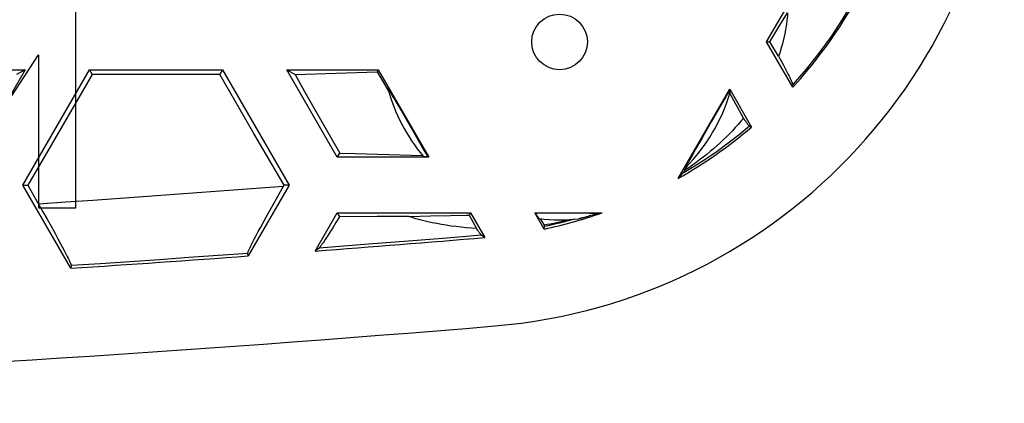
# Model space of a CAD drawing. Units: millimetres. Extents: x -51 to 51, y -18 to 18.
# Drawn here: x 41 to 50, y -18 to -15 of the extents above; entities that cross this region are included whole.
import ezdxf

# ---------------------------------------------------------------- set-up
doc = ezdxf.new("R2010")
doc.units = ezdxf.units.MM
doc.header["$LTSCALE"] = 30.734
doc.layers.get('0').update_dxf_attribs({"linetype": 'CONTINUOUS'})
for name, color, linetype in [('ASSI', 7, 'CONTINUOUS'), ('IGES_SCRITTE', 7, 'CONTINUOUS'), ('SUPERFICI', 7, 'CONTINUOUS'), ('TRASH', 7, 'CONTINUOUS')]:
    doc.layers.add(name, color=color, linetype=linetype)

msp = doc.modelspace()

# ---------------------------------------------------------------- linework, layer by layer
at = {"color": 7, "linetype": 'CONTINUOUS'}
for p, q in [((47.8623, -15), (48.4613, -13.9625)), ((47.9825, -14.8505), (48.0506, -14.738)), ((47.8923, -15), (47.9825, -14.8505)), ((47.8623, -15), (47.8923, -15)), ((48.0978, -15.4079), (47.8623, -15)), ((47.9703, -15.1292), (47.8923, -15)), ((47.9703, -15.1292), (47.9958, -15.1766)), ((47.9958, -15.1766), (48.0134, -15.2094)), ((48.0134, -15.2094), (48.0293, -15.2397)), ((39.0866, -15.25), (41.1939, -15.25)), ((41.1939, -15.25), (40.7393, -16.0375)), ((41.1939, -15.25), (41.1174, -15.2942)), ((41.1723, -16.2875), (41.7713, -15.25)), ((41.7968, -15.2942), (41.4595, -15.8727)), ((41.7713, -15.25), (42.9693, -15.25)), ((41.7713, -15.25), (41.7968, -15.2942)), ((42.9438, -15.2942), (41.7968, -15.2942)), ((42.9693, -15.25), (42.9438, -15.2942)), ((43.1245, -15.6042), (42.9438, -15.2942)), ((42.9693, -15.25), (43.5683, -16.2875)), ((43.5466, -15.25), (44.369, -15.25)), ((43.5466, -15.25), (43.6221, -15.2936)), ((44.0013, -16.0375), (43.5466, -15.25)), ((43.6221, -15.2936), (44.3586, -15.268)), ((43.6221, -15.2936), (43.7077, -15.4461)), ((44.369, -15.25), (44.3586, -15.268)), ((44.3586, -15.268), (44.4287, -15.3862)), ((44.369, -15.25), (44.8236, -16.0375)), ((48.0293, -15.2397), (48.0391, -15.2585)), ((48.0391, -15.2585), (48.0481, -15.276)), ((48.0481, -15.276), (48.0564, -15.2923)), ((48.0564, -15.2923), (48.064, -15.3074)), ((44.4287, -15.3862), (44.4629, -15.4442)), ((48.0978, -15.4079), (48.0969, -15.3842)), ((43.7077, -15.4461), (43.8745, -15.7409)), ((44.4655, -15.4308), (44.4629, -15.4268)), ((44.4687, -15.4358), (44.4655, -15.4308)), ((44.4723, -15.4416), (44.4687, -15.4358)), ((44.4789, -15.4522), (44.4723, -15.4416)), ((44.4866, -15.4649), (44.4789, -15.4522)), ((44.4988, -15.485), (44.4866, -15.4649)), ((44.521, -15.5223), (44.4988, -15.485)), ((47.0661, -16.2284), (47.5302, -15.4247)), ((47.4956, -15.4945), (47.4718, -15.5344)), ((47.5114, -15.4683), (47.4956, -15.4945)), ((47.5194, -15.4551), (47.5114, -15.4683)), ((47.5262, -15.4439), (47.5194, -15.4551)), ((47.5302, -15.4376), (47.5262, -15.4439)), ((47.5302, -15.4247), (47.7272, -15.7659)), ((47.5302, -15.4247), (47.5302, -15.4376)), ((47.6547, -15.6852), (47.5324, -15.4601)), ((44.5543, -15.5787), (44.521, -15.5223)), ((44.6124, -15.6781), (44.5543, -15.5787)), ((47.4718, -15.5344), (47.4296, -15.6061)), ((43.252, -15.8226), (43.1245, -15.6042)), ((47.4296, -15.6061), (47.3648, -15.7174)), ((43.8745, -15.7409), (44.0228, -16.0002)), ((44.6935, -15.8183), (44.6124, -15.6781)), ((47.3648, -15.7174), (47.2816, -15.8617)), ((47.6629, -15.6976), (47.6547, -15.6852)), ((47.6706, -15.7089), (47.6629, -15.6976)), ((47.7093, -15.7582), (47.7272, -15.7659)), ((43.5235, -16.2875), (43.252, -15.8226)), ((44.7564, -15.9282), (44.6935, -15.8183)), ((41.4595, -15.8727), (41.2171, -16.2875)), ((44.7996, -16.0043), (44.7564, -15.9282)), ((47.2816, -15.8617), (47.2237, -15.9631)), ((44.0013, -16.0375), (44.0228, -16.0002)), ((44.0228, -16.0002), (44.1622, -16.0045)), ((44.1622, -16.0045), (44.7687, -16.0217)), ((44.8155, -16.0328), (44.7996, -16.0043)), ((47.1913, -16.0207), (47.1704, -16.0581)), ((47.2237, -15.9631), (47.1913, -16.0207)), ((44.8236, -16.0375), (44.0013, -16.0375)), ((44.8236, -16.0375), (44.8155, -16.0328)), ((47.1278, -16.1541), (47.1532, -16.1091)), ((47.1401, -16.1138), (47.138, -16.1181)), ((47.1428, -16.1087), (47.1401, -16.1138)), ((47.146, -16.1027), (47.1428, -16.1087)), ((47.1519, -16.0917), (47.146, -16.1027)), ((47.1591, -16.0786), (47.1519, -16.0917)), ((47.1704, -16.0581), (47.1591, -16.0786)), ((47.0661, -16.2284), (47.1061, -16.184)), ((41.1723, -16.2875), (41.2171, -16.2875)), ((41.6038, -17.0349), (41.1723, -16.2875)), ((41.2171, -16.2875), (41.3538, -16.5275)), ((43.5683, -16.2875), (43.2001, -16.9252)), ((43.5053, -16.3195), (43.5235, -16.2875)), ((43.5683, -16.2875), (43.5235, -16.2875)), ((43.4605, -16.3984), (43.5053, -16.3195)), ((43.4184, -16.4733), (43.4605, -16.3984)), ((41.3538, -16.5275), (41.3915, -16.5945)), ((43.3439, -16.6078), (43.3794, -16.5434)), ((43.3794, -16.5434), (43.4184, -16.4733)), ((43.8033, -16.8804), (44.0013, -16.5375)), ((44.0013, -16.5375), (45.1993, -16.5375)), ((44.0013, -16.5375), (44.021, -16.5716)), ((45.1993, -16.5375), (45.187, -16.5588)), ((45.187, -16.5588), (45.2526, -16.6778)), ((45.1993, -16.5375), (45.3272, -16.759)), ((45.7767, -16.5375), (46.383, -16.5375)), ((45.7767, -16.5375), (45.7833, -16.5413)), ((45.8605, -16.6827), (45.7767, -16.5375)), ((45.9044, -16.5407), (45.7833, -16.5413)), ((45.7833, -16.5413), (45.7889, -16.5502)), ((45.7889, -16.5502), (45.794, -16.5582)), ((45.794, -16.5582), (45.7986, -16.5652)), ((46.064, -16.5406), (45.9044, -16.5407)), ((46.1947, -16.5412), (46.064, -16.5406)), ((46.269, -16.5418), (46.1947, -16.5412)), ((46.3194, -16.5424), (46.269, -16.5418)), ((46.2964, -16.5575), (46.283, -16.5616)), ((46.3107, -16.5531), (46.2964, -16.5575)), ((46.3262, -16.5482), (46.3107, -16.5531)), ((46.3427, -16.5428), (46.3194, -16.5424)), ((46.3427, -16.5428), (46.3262, -16.5482)), ((46.3427, -16.5428), (46.383, -16.5375)), ((41.3915, -16.5945), (41.4268, -16.6579)), ((43.3121, -16.666), (43.3439, -16.6078)), ((43.9889, -16.6242), (43.9596, -16.6715)), ((44.021, -16.5716), (43.9889, -16.6242)), ((44.3606, -16.5707), (44.021, -16.5716)), ((44.6431, -16.5699), (44.3606, -16.5707)), ((44.6431, -16.5699), (44.8397, -16.5654)), ((44.8397, -16.5654), (45.0191, -16.5618)), ((45.8254, -16.5904), (45.8607, -16.6478)), ((46.2079, -16.5829), (46.2012, -16.5846)), ((46.2155, -16.5809), (46.2079, -16.5829)), ((46.224, -16.5786), (46.2155, -16.5809)), ((46.2332, -16.5761), (46.224, -16.5786)), ((46.243, -16.5733), (46.2332, -16.5761)), ((46.2706, -16.5653), (46.259, -16.5687)), ((46.283, -16.5616), (46.2706, -16.5653)), ((41.4268, -16.6579), (41.4595, -16.7171)), ((41.4595, -16.7171), (41.4893, -16.7717)), ((43.2718, -16.7412), (43.2909, -16.7054)), ((43.2909, -16.7054), (43.3121, -16.666)), ((43.9217, -16.732), (43.9106, -16.7494)), ((43.9398, -16.7034), (43.9217, -16.732)), ((43.9596, -16.6715), (43.9398, -16.7034)), ((45.8605, -16.6827), (45.8638, -16.6604)), ((41.4893, -16.7717), (41.5096, -16.8093)), ((41.5096, -16.8093), (41.528, -16.8438)), ((43.2278, -16.8264), (43.2359, -16.8103)), ((43.2359, -16.8103), (43.245, -16.7926)), ((43.245, -16.7926), (43.255, -16.7732)), ((43.255, -16.7732), (43.2718, -16.7412)), ((43.8906, -16.7802), (43.8818, -16.7935)), ((43.9002, -16.7655), (43.8906, -16.7802)), ((43.9106, -16.7494), (43.9002, -16.7655)), ((45.3272, -16.759), (45.2984, -16.739)), ((41.528, -16.8438), (41.5446, -16.8753)), ((41.5446, -16.8753), (41.5546, -16.8946)), ((41.5546, -16.8946), (41.5638, -16.9124)), ((41.5638, -16.9124), (41.5721, -16.9288)), ((43.2001, -16.9252), (43.1954, -16.9018)), ((43.2206, -16.8409), (43.2278, -16.8264)), ((43.8374, -16.8536), (43.8033, -16.8804)), ((41.608, -17.0119), (41.6038, -17.0349))]:
    msp.add_line(p, q, dxfattribs=at)
at = {"color": 253, "linetype": 'CONTINUOUS'}
for p, q in [((44.2819, -16.8194), (43.8374, -16.8536)), ((44.6407, -16.7914), (44.2819, -16.8194)), ((45.0261, -16.7609), (44.6407, -16.7914)), ((45.2984, -16.739), (45.0261, -16.7609))]:
    msp.add_line(p, q, dxfattribs=at)
for points in [[(48.9443, -13.9722), (48.8786, -14.1443), (48.8055, -14.3132), (48.7251, -14.4787), (48.6375, -14.6404), (48.543, -14.798), (48.4415, -14.9514), (48.3332, -15.1005), (48.2183, -15.2449), (48.0969, -15.3842)], [(47.7093, -15.7582), (47.6142, -15.8365), (47.5168, -15.9119), (47.4172, -15.9844), (47.3154, -16.054), (47.2117, -16.1205), (47.1061, -16.184)], [(43.5168, -16.2992), (43.272, -16.3181), (43.0272, -16.3367), (42.7824, -16.3549), (42.5376, -16.3729), (42.2928, -16.3905), (42.0481, -16.4078), (41.8034, -16.4248), (41.5588, -16.4414), (41.3142, -16.4578)], [(46.1341, -16.5944), (46.0894, -16.6066), (46.0445, -16.6184), (45.9995, -16.6296), (45.9544, -16.6404), (45.9092, -16.6506), (45.8638, -16.6604)], [(43.1954, -16.9018), (42.9307, -16.921), (42.666, -16.9399), (42.4014, -16.9584), (42.1369, -16.9766), (41.8724, -16.9944), (41.608, -17.0119)]]:
    msp.add_lwpolyline(points, dxfattribs=at)
at = {"color": 7, "linetype": 'CONTINUOUS'}
for points in [[(48.0506, -14.738), (48.049, -14.7617), (48.0469, -14.7858), (48.0443, -14.8103), (48.0412, -14.8352), (48.0376, -14.8604), (48.0335, -14.886), (48.0288, -14.9119), (48.0235, -14.9381), (48.0177, -14.9646), (48.0113, -14.9914), (48.0043, -15.0185), (47.9968, -15.0458), (47.9886, -15.0734), (47.9797, -15.1012), (47.9703, -15.1292)], [(48.064, -15.3074), (48.0708, -15.3213), (48.0739, -15.3277), (48.0768, -15.3338), (48.0795, -15.3396), (48.082, -15.345), (48.0844, -15.3501), (48.0865, -15.3549), (48.0884, -15.3593), (48.0902, -15.3635), (48.0917, -15.3672), (48.093, -15.3707), (48.0942, -15.3738), (48.0951, -15.3766), (48.0959, -15.379), (48.0964, -15.3811), (48.0968, -15.3828), (48.0969, -15.3842)], [(44.4629, -15.4268), (44.4618, -15.425), (44.4608, -15.4235), (44.4598, -15.4221), (44.459, -15.4209), (44.4583, -15.4198), (44.4576, -15.4189), (44.457, -15.4181), (44.4565, -15.4175), (44.4561, -15.417), (44.4558, -15.4166), (44.4555, -15.4164), (44.4553, -15.4163), (44.4552, -15.4163), (44.4552, -15.4166), (44.4553, -15.4169)], [(47.5352, -15.4508), (47.5352, -15.4505), (47.5352, -15.45), (47.535, -15.4494), (47.5348, -15.4487), (47.5345, -15.4478), (47.5342, -15.4468), (47.5337, -15.4456), (47.5332, -15.4443), (47.5325, -15.4428), (47.5318, -15.4412), (47.531, -15.4395), (47.5302, -15.4376)], [(47.6547, -15.6852), (47.6307, -15.714), (47.606, -15.7426), (47.5807, -15.7709), (47.5547, -15.799), (47.5281, -15.8267), (47.5007, -15.8542), (47.4727, -15.8814), (47.444, -15.9082), (47.4148, -15.9347), (47.3849, -15.9609), (47.3544, -15.9866), (47.3233, -16.012), (47.2918, -16.0369), (47.2598, -16.0613), (47.2274, -16.0853), (47.1946, -16.1087), (47.1614, -16.1317), (47.1278, -16.1541)], [(47.7093, -15.7582), (47.7084, -15.7577), (47.7073, -15.7569), (47.7061, -15.7558), (47.7046, -15.7543), (47.703, -15.7526), (47.7012, -15.7506), (47.6992, -15.7483), (47.6971, -15.7456), (47.6948, -15.7427), (47.6924, -15.7395), (47.6897, -15.736), (47.687, -15.7322), (47.684, -15.7281), (47.6809, -15.7237), (47.6776, -15.7191), (47.6742, -15.7141), (47.6706, -15.7089)], [(44.7746, -16.0288), (44.7749, -16.029), (44.7754, -16.0292), (44.7762, -16.0295), (44.7771, -16.0297), (44.7783, -16.0299), (44.7798, -16.0301), (44.7814, -16.0304), (44.7833, -16.0306), (44.7854, -16.0308), (44.7878, -16.031), (44.7904, -16.0313), (44.7932, -16.0315), (44.7963, -16.0317), (44.7996, -16.0319), (44.8032, -16.0322), (44.8071, -16.0324), (44.8155, -16.0328)], [(47.1278, -16.1541), (47.1252, -16.1579), (47.1228, -16.1614), (47.1205, -16.1647), (47.1184, -16.1678), (47.1164, -16.1706), (47.1146, -16.1731), (47.1128, -16.1755), (47.1112, -16.1776), (47.1098, -16.1796), (47.1084, -16.1813), (47.1072, -16.1827), (47.1061, -16.184)], [(47.138, -16.1181), (47.137, -16.1199), (47.1362, -16.1216), (47.1355, -16.1231), (47.1348, -16.1244), (47.1343, -16.1256), (47.1339, -16.1266), (47.1335, -16.1274), (47.1332, -16.1282), (47.133, -16.1287), (47.1329, -16.1292), (47.1328, -16.1295), (47.1329, -16.1296), (47.133, -16.1297), (47.1332, -16.1296), (47.1334, -16.1293)], [(45.0191, -16.5618), (45.1597, -16.5592), (45.187, -16.5588)], [(45.2526, -16.6778), (45.207, -16.6748), (45.1615, -16.6711), (45.1161, -16.6666), (45.0703, -16.6614), (45.0247, -16.6556), (44.9802, -16.649), (44.9371, -16.6419), (44.8953, -16.6343), (44.8549, -16.6262), (44.8162, -16.6177), (44.7791, -16.6088), (44.7432, -16.5996), (44.7086, -16.5899), (44.6752, -16.58), (44.6431, -16.5699)], [(45.7986, -16.5652), (45.8007, -16.5683), (45.8026, -16.5713), (45.8045, -16.574), (45.8062, -16.5764), (45.8078, -16.5787), (45.8092, -16.5807), (45.8105, -16.5825), (45.8117, -16.5841), (45.8128, -16.5855), (45.8138, -16.5867), (45.8146, -16.5877), (45.8153, -16.5884), (45.8159, -16.589), (45.8164, -16.5893), (45.8167, -16.5895)], [(46.1058, -16.5965), (46.0795, -16.603), (46.053, -16.6093), (46.0263, -16.6154), (45.9993, -16.6214), (45.972, -16.6271), (45.9446, -16.6326), (45.9169, -16.6379), (45.8889, -16.643), (45.8607, -16.6478)], [(46.2012, -16.5846), (46.1953, -16.5861), (46.1926, -16.5867), (46.1901, -16.5873), (46.1879, -16.5879), (46.1857, -16.5883), (46.1838, -16.5888), (46.1821, -16.5891), (46.1805, -16.5895), (46.179, -16.5897), (46.1778, -16.59), (46.1766, -16.5902), (46.1757, -16.5903), (46.1749, -16.5904)], [(46.259, -16.5687), (46.2481, -16.5719), (46.243, -16.5733)], [(45.2641, -16.6949), (45.2566, -16.6838), (45.2526, -16.6778)], [(45.2984, -16.739), (45.2974, -16.7382), (45.2961, -16.737), (45.2947, -16.7356), (45.2931, -16.7339), (45.2913, -16.7318), (45.2894, -16.7295), (45.2873, -16.7268), (45.285, -16.7239), (45.2825, -16.7207), (45.2799, -16.7171), (45.2771, -16.7133), (45.2741, -16.7091), (45.2709, -16.7047), (45.2676, -16.6999), (45.2641, -16.6949)], [(45.8607, -16.6478), (45.8615, -16.6499), (45.8621, -16.6518), (45.8626, -16.6535), (45.8631, -16.6551), (45.8634, -16.6565), (45.8637, -16.6577), (45.8638, -16.6588), (45.8639, -16.6596), (45.8638, -16.6604)], [(43.8818, -16.7935), (43.8738, -16.8055), (43.87, -16.811), (43.8665, -16.8161), (43.8632, -16.8209), (43.86, -16.8254), (43.857, -16.8296), (43.8542, -16.8334), (43.8516, -16.8369), (43.8492, -16.8401), (43.8469, -16.843), (43.8449, -16.8456), (43.843, -16.8478), (43.8413, -16.8497), (43.8398, -16.8514), (43.8385, -16.8526), (43.8374, -16.8536)], [(43.1954, -16.9018), (43.1954, -16.9008), (43.1955, -16.8994), (43.1959, -16.8977), (43.1965, -16.8956), (43.1973, -16.8931), (43.1983, -16.8902), (43.1995, -16.887), (43.201, -16.8834), (43.2027, -16.8794), (43.2046, -16.8751), (43.2067, -16.8703), (43.209, -16.8652), (43.2116, -16.8597), (43.2144, -16.8538), (43.2174, -16.8475), (43.2206, -16.8409)], [(41.5721, -16.9288), (41.5795, -16.9437), (41.5829, -16.9507), (41.5861, -16.9573), (41.589, -16.9635), (41.5918, -16.9693), (41.5943, -16.9748), (41.5967, -16.9799), (41.5988, -16.9846), (41.6006, -16.989), (41.6023, -16.993), (41.6038, -16.9967), (41.605, -16.9999), (41.606, -17.0029), (41.6069, -17.0054), (41.6075, -17.0076), (41.6078, -17.0094), (41.608, -17.0108), (41.608, -17.0119)]]:
    msp.add_lwpolyline(points, dxfattribs=at)
for centre, radius, start, end in [((45, -12.5717), 4.2, 317.52519, 340.66238), ((46, -15), 1.6, 195.10396, 220.01448), ((46, -15), 1.6, 315.10396, 343.63512), ((45, -12.5717), 4.2, 299.46815, 310.49079), ((45, -12.5717), 4.2, 281.822, 289.22561), ((46, -15), 1.6, 263.42325, 276.27515), ((28.75, 181.75), 199.2, 274.333913, 274.773614), ((28.75, 181.75), 199.2, 273.699695, 274.159933)]:
    msp.add_arc(centre, radius, start, end, dxfattribs=at)
at = {"layer": 'ASSI', "color": 7, "linetype": 'CONTINUOUS'}
msp.add_circle((46, -15), 0.25, dxfattribs=at)
at = {"layer": 'IGES_SCRITTE', "color": 7, "linetype": 'CONTINUOUS'}
for p, q in [((41.65, -16.4926), (41.65, -14.5432)), ((40.4159, -16.4926), (41.3148, -15.1158)), ((41.3148, -15.1158), (41.3148, -16.4926)), ((41.3148, -16.4926), (41.65, -16.4926))]:
    msp.add_line(p, q, dxfattribs=at)
at = {"layer": 'SUPERFICI', "color": 7, "linetype": 'CONTINUOUS'}
for start, end in [(195.10396, 220.01448), (315.10396, 343.63512), (263.42325, 276.27515)]:
    msp.add_arc((46, -15), 1.6, start, end, dxfattribs=at)
at = {"layer": 'TRASH', "color": 7, "linetype": 'CONTINUOUS'}
for centre, radius, start, end in [((45, -12.5717), 5, 274.78019, 360), ((28.75, 181.75), 200, 270, 274.780192)]:
    msp.add_arc(centre, radius, start, end, dxfattribs=at)

doc.saveas('drawing.dxf')
